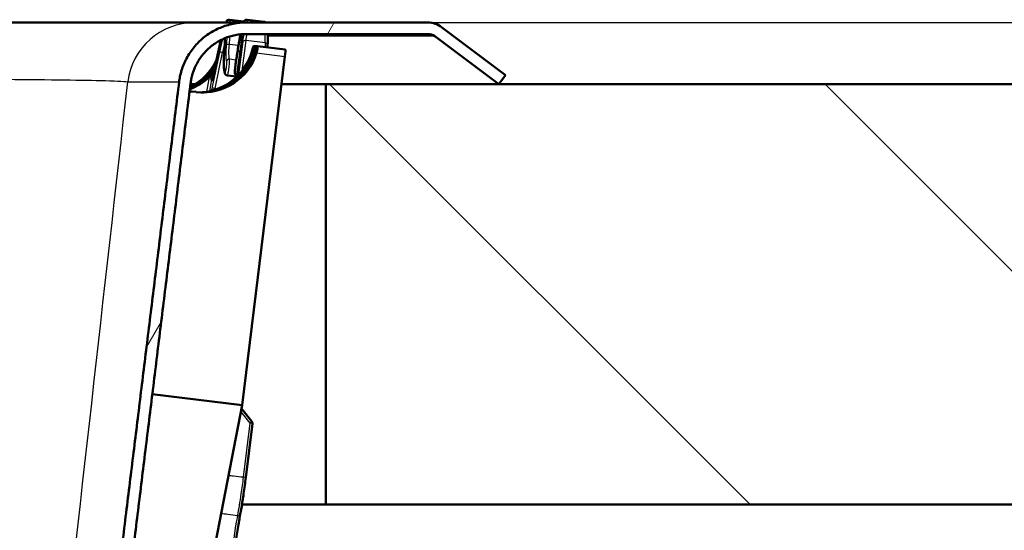
# Paper-space layout 'DF_1' of a CAD drawing. Units: millimetres. Extents: x 0 to 2100, y 0 to 4094.
# Drawn here: x 1300 to 1390, y 1684 to 1731 of the extents above; entities that cross this region are included whole.
import ezdxf

# ---------------------------------------------------------------- set-up
doc = ezdxf.new("R2010")
doc.units = ezdxf.units.MM
doc.header["$LTSCALE"] = 10
for name, color, linetype, lineweight in [('Dimensions(ISO)', 7, 'Continuous', 25), ('Hatch', 7, 'Continuous', 9), ('Visible Edges(ISO)', 7, 'Continuous', 50), ('Visible Tangent Edges(ISO)', 7, 'Continuous', 25)]:
    doc.layers.add(name, color=color, linetype=linetype, lineweight=lineweight)
doc.styles.add('Text__5.0mm', font='arial.ttf', dxfattribs={"width": 0.9})
doc.dimstyles.new('KS-Marketing', dxfattribs={"dimscale": 10, "dimtxt": 5, "dimasz": 3.5, "dimexe": 3.175, "dimexo": 0, "dimgap": 0.8, "dimtad": 1, "dimlfac": 0.03937, "dimrnd": 1e-08, "dimzin": 2, "dimlunit": 5, "dimtxsty": 'Text__5.0mm', "dimcen": 0.09, "dimdle": 10, "dimclrd": 7, "dimclre": 7, "dimclrt": 7, "dimadec": 0, "dimazin": 2, "dimtfac": 0.7, "dimtdec": 4, "dimtmove": 0, "dimatfit": 3, "dimfxl": 1, "dimfrac": 1, "dimtolj": 1, "dimlwd": 25, "dimlwe": 25, "dimarcsym": 0})

# ---------------------------------------------------------------- blocks, each defined once
blk = doc.blocks.new('*D9')
at = {"layer": 'Defpoints', "color": 0, "linetype": 'Continuous', "transparency": 16777216}
for p in [(1337.502, 1730.343), (1187.742, 1590.643), (1540.842, 1590.643)]:
    blk.add_point(p, dxfattribs=at)
at = {"layer": 'Dimensions(ISO)', "color": 7, "linetype": 'Continuous', "lineweight": 25, "transparency": 16777216}
for p, q in [((1337.502, 1730.343), (1572.592, 1730.343)), ((1540.842, 1695.343), (1540.842, 1625.643)), ((1187.742, 1590.643), (1572.592, 1590.643)), ((1540.842, 1590.643), (1540.842, 1398.984))]:
    blk.add_line(p, q, dxfattribs=at)
at = {"layer": 'Dimensions(ISO)', "color": 7, "linetype": 'Continuous', "transparency": 16777216}
for points in [[(1535.008, 1695.343), (1546.675, 1695.343), (1540.842, 1730.343)], [(1535.008, 1625.643), (1546.675, 1625.643), (1540.842, 1590.643)]]:
    blk.add_solid(points, dxfattribs=at)
at = {"layer": 'Dimensions(ISO)', "color": 7, "linetype": 'Continuous', "lineweight": 25, "transparency": 16777216, "insert": (1497.272, 1406.984), "char_height": 50, "attachment_point": 4, "rotation": 90, "style": 'Text__5.0mm'}
blk.add_mtext('\\A1;5{\\H0.7x;\\S1#2;} in', dxfattribs=at)

psp = doc.layouts.new('DF_1')

# ---------------------------------------------------------------- hatches: boundary and pattern name
at = {"layer": 'Hatch'}
h = psp.add_hatch(dxfattribs=at)
h.set_pattern_fill('ANSI31', color=256, scale=254, angle=15, style=0)
h.set_pattern_definition([(60, (0, 0), (-27.4963, 15.875), [])])
edge = h.paths.add_edge_path()
edge.add_line((1175.544, 1586.603), (1181.541, 1586.603))
edge.add_line((1181.541, 1586.603), (1183.76, 1586.994))
edge.add_ellipse((1183.319, 1589.497), major_axis=(2.503, 0.441), ratio=1, start_angle=270, end_angle=305)
edge.add_line((1185.116, 1587.7), (1186.434, 1589.018))
edge.add_ellipse((1187.849, 1587.604), major_axis=(1.414, 1.414), ratio=1, start_angle=47, end_angle=90, ccw=False)
edge.add_line((1187.779, 1589.603), (1255.528, 1591.968))
edge.add_spline(control_points=[(1255.528, 1591.968), (1261.033, 1592.161), (1266.474, 1593.227), (1276.814, 1597.029), (1281.649, 1599.74), (1291.258, 1607.352), (1295.681, 1612.536), (1302.288, 1624.303), (1304.411, 1630.771), (1305.234, 1637.465)], knot_values=[-7.353393, -7.353393, -7.353393, -7.353393, -5.700744, -5.700744, -4.048396, -4.048396, -2.023291, -2.023291, 0, 0, 0, 0], degree=3, periodic=0)
edge.add_line((1305.234, 1637.465), (1315.974, 1724.841))
edge.add_spline(control_points=[(1315.974, 1724.841), (1315.989, 1724.965), (1316.009, 1725.089), (1316.1, 1725.548), (1316.203, 1725.876), (1316.443, 1726.455), (1316.603, 1726.759), (1316.983, 1727.328), (1317.203, 1727.592), (1317.647, 1728.035), (1317.911, 1728.255), (1318.48, 1728.635), (1318.785, 1728.795), (1319.365, 1729.035), (1319.693, 1729.137), (1320.365, 1729.271), (1320.708, 1729.302), (1321.022, 1729.302)], knot_values=[1.564848, 1.564848, 1.564848, 1.564848, 1.599497, 1.599497, 1.693505, 1.693505, 1.787566, 1.787566, 1.881627, 1.881627, 1.975752, 1.975752, 2.069878, 2.069878, 2.164056, 2.164056, 2.258234, 2.258234, 2.258234, 2.258234], degree=3, periodic=0)
edge.add_line((1321.022, 1729.302), (1337.502, 1729.302))
edge.add_ellipse((1337.502, 1728.302), major_axis=(0, 1), ratio=1, start_angle=323.1301, end_angle=360, ccw=False)
edge.add_line((1338.102, 1729.102), (1343.908, 1724.748))
edge.add_line((1343.908, 1724.748), (1344.533, 1725.581))
edge.add_line((1344.533, 1725.581), (1338.727, 1729.935))
edge.add_ellipse((1337.502, 1728.302), major_axis=(-1.633, 1.225), ratio=1, start_angle=270, end_angle=306.8699)
edge.add_line((1337.502, 1730.343), (1321.022, 1730.343))
edge.add_spline(control_points=[(1321.022, 1730.343), (1320.643, 1730.343), (1320.23, 1730.306), (1319.421, 1730.145), (1319.025, 1730.022), (1318.326, 1729.732), (1317.959, 1729.54), (1317.273, 1729.082), (1316.955, 1728.817), (1316.42, 1728.282), (1316.155, 1727.964), (1315.697, 1727.279), (1315.504, 1726.913), (1315.215, 1726.215), (1315.091, 1725.819), (1314.981, 1725.267), (1314.957, 1725.117), (1314.939, 1724.968)], knot_values=[0.907056, 0.907056, 0.907056, 0.907056, 1.02054, 1.02054, 1.134025, 1.134025, 1.247447, 1.247447, 1.360868, 1.360868, 1.474212, 1.474212, 1.587555, 1.587555, 1.700835, 1.700835, 1.742586, 1.742586, 1.742586, 1.742586], degree=3, periodic=0)
edge.add_line((1314.939, 1724.968), (1304.199, 1637.592))
edge.add_spline(control_points=[(1304.199, 1637.592), (1303.542, 1632.251), (1302.04, 1627.049), (1297.459, 1617.309), (1294.408, 1612.834), (1286.163, 1604.103), (1280.715, 1600.222), (1268.635, 1594.764), (1262.117, 1593.241), (1255.491, 1593.009)], knot_values=[-7.205989, -7.205989, -7.205989, -7.205989, -5.591599, -5.591599, -3.976818, -3.976818, -1.989057, -1.989057, 0, 0, 0, 0], degree=3, periodic=0)
edge.add_line((1255.491, 1593.009), (1187.742, 1590.643))
edge.add_ellipse((1187.849, 1587.604), major_axis=(-3.04, -0.106), ratio=1, start_angle=270, end_angle=313)
edge.add_line((1185.698, 1589.754), (1184.379, 1588.436))
edge.add_ellipse((1183.319, 1589.497), major_axis=(-1.061, -1.061), ratio=1, start_angle=55, end_angle=90, ccw=False)
edge.add_line((1183.579, 1588.019), (1175.544, 1586.603))
h = psp.add_hatch(dxfattribs=at)
h.set_pattern_fill('ANSI31', color=256, scale=254, angle=90, style=0)
h.set_pattern_definition([(135, (0, 0), (-22.45064, -22.45064), [])])
h.paths.add_polyline_path([(1328.239, 1724.748), (1328.239, 1686.648), (1415.658, 1686.648), (1415.658, 1724.748)])

# ---------------------------------------------------------------- linework, layer by layer
at = {"layer": 'Visible Edges(ISO)'}
for p, q in [((1320.8, 1730.438), (1319.509, 1730.597)), ((1322.638, 1730.406), (1321.094, 1730.597)), ((1316.338, 1730.343), (1241.217, 1730.343)), ((1321.022, 1730.343), (1316.338, 1730.343)), ((1337.502, 1730.343), (1321.022, 1730.343)), ((1344.533, 1725.581), (1338.727, 1729.935)), ((1321.022, 1729.302), (1337.502, 1729.302)), ((1338.102, 1729.102), (1343.908, 1724.748)), ((1318.691, 1728.629), (1317.964, 1725.3)), ((1320.504, 1727.767), (1320.166, 1725.435)), ((1321.681, 1728.215), (1321.781, 1728.215)), ((1321.781, 1728.215), (1321.946, 1728.215)), ((1321.946, 1728.215), (1322.047, 1728.215)), ((1324.562, 1727.906), (1322.047, 1728.215)), ((1322.952, 1728.104), (1322.959, 1728.355)), ((1324.53, 1727.276), (1320.655, 1695.636)), ((1320.166, 1725.439), (1319.3, 1725.545)), ((1343.908, 1724.748), (1344.533, 1725.581)), ((1315.962, 1724.748), (1316.368, 1724.748)), ((1324.22, 1724.748), (1328.239, 1724.748)), ((1328.239, 1724.748), (1328.239, 1686.648)), ((1415.658, 1724.748), (1328.239, 1724.748)), ((1316.069, 1724.093), (1315.882, 1724.093)), ((1316.483, 1724.044), (1316.1, 1724.091)), ((1320.655, 1695.636), (1312.507, 1696.639)), ((1320.655, 1695.636), (1317.661, 1680.286)), ((1320.601, 1695.359), (1321.528, 1694.17)), ((1321.579, 1693.983), (1320.978, 1689.073)), ((1328.239, 1686.648), (1320.633, 1686.648)), ((1328.239, 1686.648), (1415.658, 1686.648))]:
    psp.add_line(p, q, dxfattribs=at)
for centre, radius, start, end in [((1337.502, 1728.302), 2.041, 53.1301, 90), ((1337.502, 1728.302), 1, 53.1301, 90), ((1321.327, 1694.014), 0.254, 353.01803, 37.92762)]:
    psp.add_arc(centre, radius, start, end, dxfattribs=at)
for centre, major_axis, ratio, start_param, end_param in [((1324.484, 1727.276), (0.078, 0.63), 0.071544, 4.721196, 6.283185), ((1313.732, 1729.086), (0, 5.08), 0.997399, 3.591005, 4.274062), ((1317.101, 1729.086), (0, -5.08), 0.997399, 6.161012, 7.555903), ((1316.771, 1729.086), (0, -5.08), 0.997399, 0.383187, 1.127081), ((1316.973, 1729.086), (0, -5.08), 0.997399, 0.383187, 1.127081), ((1316.643, 1729.086), (0, -5.08), 0.997399, 0.815037, 1.272718), ((1313.86, 1729.086), (0, 5.08), 0.997399, 3.561425, 4.181094), ((1314.062, 1729.086), (0, -5.08), 0.997399, 0.383187, 0.931907), ((1314.19, 1729.086), (0, -5.08), 0.997399, 0.346031, 0.752746), ((1316.643, 1729.086), (0, -5.08), 0.997399, 0.195387, 0.752746), ((1314.19, 1729.086), (0, 5.08), 0.997399, 3.95663, 4.016863), ((1316.069, 1723.839), (0, 0.254), 0.997399, 6.161012, 7.186598)]:
    psp.add_ellipse(centre, major_axis=major_axis, ratio=ratio, start_param=start_param, end_param=end_param, dxfattribs=at)
for points, knots in [([(1319.509, 1730.597), (1319.47, 1730.601), (1319.431, 1730.597), (1319.362, 1730.577), (1319.335, 1730.561), (1319.282, 1730.524), (1319.262, 1730.502), (1319.207, 1730.435), (1319.185, 1730.392), (1319.163, 1730.343)], [-0.0088072, -0.0088072, -0.0088072, -0.0088072, 0.0223843, 0.0223843, 0.0584023, 0.0584023, 0.1129805, 0.1129805, 0.2471077, 0.2471077, 0.2471077, 0.2471077]), ([(1320.753, 1730.343), (1320.765, 1730.372), (1320.778, 1730.398), (1320.815, 1730.464), (1320.834, 1730.506), (1320.911, 1730.555)], [0.68969879, 0.68969879, 0.68969879, 0.68969879, 0.7177011, 0.7177011, 0.75703662, 0.75703662, 0.75703662, 0.75703662]), ([(1321.094, 1730.597), (1321.079, 1730.598), (1321.064, 1730.599), (1321.036, 1730.598), (1321.022, 1730.596), (1320.996, 1730.591), (1320.984, 1730.588), (1320.962, 1730.58), (1320.951, 1730.576), (1320.932, 1730.567), (1320.924, 1730.563), (1320.916, 1730.558)], [-0.00880719, -0.00880719, -0.00880719, -0.00880719, 0.00279828, 0.00279828, 0.01440376, 0.01440376, 0.02600923, 0.02600923, 0.0376147, 0.0376147, 0.04922017, 0.04922017, 0.04922017, 0.04922017]), ([(1321.022, 1730.343), (1320.643, 1730.343), (1320.23, 1730.306), (1319.421, 1730.145), (1319.025, 1730.022), (1318.326, 1729.732), (1317.959, 1729.54), (1317.273, 1729.082), (1316.955, 1728.817), (1316.42, 1728.282), (1316.155, 1727.964), (1315.697, 1727.279), (1315.504, 1726.913), (1315.215, 1726.215), (1315.091, 1725.819), (1314.981, 1725.267), (1314.957, 1725.117), (1314.939, 1724.968)], [0.9070556, 0.9070556, 0.9070556, 0.9070556, 1.0205405, 1.0205405, 1.1340254, 1.1340254, 1.2474466, 1.2474466, 1.3608678, 1.3608678, 1.4742115, 1.4742115, 1.5875553, 1.5875553, 1.7008347, 1.7008347, 1.7425865, 1.7425865, 1.7425865, 1.7425865]), ([(1322.782, 1730.343), (1322.754, 1730.367), (1322.714, 1730.391), (1322.655, 1730.404), (1322.647, 1730.405), (1322.638, 1730.406)], [-0.05706137, -0.05706137, -0.05706137, -0.05706137, -0.01581192, -0.01581192, -0.00880719, -0.00880719, -0.00880719, -0.00880719]), ([(1315.974, 1724.841), (1315.989, 1724.965), (1316.009, 1725.089), (1316.1, 1725.548), (1316.203, 1725.876), (1316.443, 1726.455), (1316.603, 1726.759), (1316.983, 1727.328), (1317.203, 1727.592), (1317.647, 1728.035), (1317.911, 1728.255), (1318.48, 1728.635), (1318.785, 1728.795), (1319.365, 1729.035), (1319.693, 1729.137), (1320.365, 1729.271), (1320.708, 1729.302), (1321.022, 1729.302)], [1.5648479, 1.5648479, 1.5648479, 1.5648479, 1.5994967, 1.5994967, 1.6935046, 1.6935046, 1.7875657, 1.7875657, 1.8816269, 1.8816269, 1.9757523, 1.9757523, 2.0698778, 2.0698778, 2.1640561, 2.1640561, 2.2582344, 2.2582344, 2.2582344, 2.2582344]), ([(1319.034, 1727.846), (1319.048, 1728.01), (1319.06, 1728.163), (1319.077, 1728.443), (1319.083, 1728.571), (1319.088, 1728.774), (1319.089, 1728.854), (1319.087, 1728.92)], [0.3358811, 0.3358811, 0.3358811, 0.3358811, 0.3906735, 0.3906735, 0.4454759, 0.4454759, 0.490926, 0.490926, 0.490926, 0.490926]), ([(1320.318, 1728.283), (1320.355, 1728.523), (1320.392, 1728.75), (1320.449, 1729.069), (1320.468, 1729.174), (1320.487, 1729.274)], [0.3636814, 0.3636814, 0.3636814, 0.3636814, 0.4423524, 0.4423524, 0.4829925, 0.4829925, 0.4829925, 0.4829925]), ([(1320.629, 1729.123), (1320.629, 1729.123), (1320.63, 1729.122), (1320.631, 1729.109), (1320.634, 1729.081), (1320.634, 1728.984), (1320.631, 1728.9), (1320.616, 1728.693), (1320.605, 1728.571), (1320.575, 1728.296), (1320.556, 1728.143), (1320.524, 1727.911), (1320.514, 1727.839), (1320.504, 1727.767)], [0.1941931, 0.1941931, 0.1941931, 0.1941931, 0.2295124, 0.2295124, 0.378248, 0.378248, 0.609218, 0.609218, 0.8401879, 0.8401879, 1.0711578, 1.0711578, 1.1693706, 1.1693706, 1.1693706, 1.1693706]), ([(1322.959, 1728.355), (1322.965, 1728.572), (1322.968, 1728.776), (1322.97, 1729.083), (1322.969, 1729.196), (1322.967, 1729.302)], [-1.042272, -1.042272, -1.042272, -1.042272, -0.835579, -0.835579, -0.7026992, -0.7026992, -0.7026992, -0.7026992]), ([(1319.034, 1727.846), (1319.018, 1727.659), (1319.006, 1727.478), (1318.989, 1727.133), (1318.985, 1726.97), (1318.984, 1726.664), (1318.986, 1726.523), (1318.998, 1726.264), (1319.007, 1726.146), (1319.032, 1725.936), (1319.048, 1725.844), (1319.068, 1725.763)], [0.3696478, 0.3696478, 0.3696478, 0.3696478, 0.4311315, 0.4311315, 0.4926153, 0.4926153, 0.554099, 0.554099, 0.6155828, 0.6155828, 0.6770665, 0.6770665, 0.6770665, 0.6770665]), ([(1320.318, 1728.283), (1320.297, 1728.147), (1320.277, 1728.017), (1320.239, 1727.769), (1320.221, 1727.652), (1320.188, 1727.434), (1320.172, 1727.333), (1320.144, 1727.151), (1320.132, 1727.07), (1320.109, 1726.929), (1320.099, 1726.87), (1320.091, 1726.824)], [0.3113831, 0.3113831, 0.3113831, 0.3113831, 0.3564641, 0.3564641, 0.4015451, 0.4015451, 0.4466261, 0.4466261, 0.4917072, 0.4917072, 0.5367882, 0.5367882, 0.5367882, 0.5367882]), ([(1321.781, 1728.215), (1321.781, 1728.215), (1321.781, 1728.215), (1321.781, 1728.214), (1321.781, 1728.214), (1321.78, 1728.211), (1321.78, 1728.209), (1321.776, 1728.195), (1321.772, 1728.176), (1321.758, 1728.111), (1321.746, 1728.056), (1321.72, 1727.945), (1321.706, 1727.889), (1321.652, 1727.689), (1321.601, 1727.526), (1321.482, 1727.205), (1321.415, 1727.047), (1321.347, 1726.905)], [0.2061673, 0.2061673, 0.2061673, 0.2061673, 0.2065826, 0.2065826, 0.2069979, 0.2069979, 0.2078285, 0.2078285, 0.2129578, 0.2129578, 0.228999, 0.228999, 0.2450402, 0.2450402, 0.2922416, 0.2922416, 0.339443, 0.339443, 0.339443, 0.339443]), ([(1321.486, 1727.594), (1321.51, 1727.671), (1321.534, 1727.754), (1321.578, 1727.907), (1321.597, 1727.977), (1321.629, 1728.088), (1321.643, 1728.136), (1321.666, 1728.2), (1321.675, 1728.215), (1321.681, 1728.215)], [0.0970325, 0.0970325, 0.0970325, 0.0970325, 0.12116456, 0.12116456, 0.14529662, 0.14529662, 0.16920336, 0.16920336, 0.19311011, 0.19311011, 0.19311011, 0.19311011]), ([(1321.549, 1726.905), (1321.616, 1727.047), (1321.682, 1727.205), (1321.793, 1727.526), (1321.84, 1727.689), (1321.887, 1727.889), (1321.899, 1727.945), (1321.922, 1728.056), (1321.932, 1728.111), (1321.942, 1728.176), (1321.945, 1728.195), (1321.946, 1728.209), (1321.946, 1728.211), (1321.946, 1728.214), (1321.946, 1728.214), (1321.946, 1728.215), (1321.946, 1728.215), (1321.946, 1728.215)], [0.2803239, 0.2803239, 0.2803239, 0.2803239, 0.3275253, 0.3275253, 0.3747267, 0.3747267, 0.3907679, 0.3907679, 0.406809, 0.406809, 0.4119383, 0.4119383, 0.4127689, 0.4127689, 0.4131842, 0.4131842, 0.4135995, 0.4135995, 0.4135995, 0.4135995]), ([(1322.047, 1728.215), (1322.053, 1728.215), (1322.056, 1728.2), (1322.056, 1728.136), (1322.052, 1728.088), (1322.036, 1727.977), (1322.024, 1727.907), (1321.99, 1727.754), (1321.968, 1727.671), (1321.944, 1727.594)], [0.19311011, 0.19311011, 0.19311011, 0.19311011, 0.21701685, 0.21701685, 0.24092359, 0.24092359, 0.26505566, 0.26505566, 0.28918772, 0.28918772, 0.28918772, 0.28918772]), ([(1320.091, 1726.824), (1320.087, 1726.804), (1320.083, 1726.781), (1320.074, 1726.717), (1320.068, 1726.674), (1320.055, 1726.579), (1320.048, 1726.528), (1320.035, 1726.421), (1320.028, 1726.367), (1320.015, 1726.256), (1320.009, 1726.202), (1319.998, 1726.099), (1319.993, 1726.049), (1319.984, 1725.962), (1319.981, 1725.923), (1319.976, 1725.858), (1319.974, 1725.837), (1319.974, 1725.803), (1319.974, 1725.799), (1319.974, 1725.79), (1319.974, 1725.785), (1319.975, 1725.771), (1319.976, 1725.763), (1319.982, 1725.734), (1319.984, 1725.719), (1320.005, 1725.675), (1320.013, 1725.661), (1320.033, 1725.634), (1320.043, 1725.622), (1320.077, 1725.591), (1320.106, 1725.572), (1320.155, 1725.554), (1320.168, 1725.55), (1320.182, 1725.548)], [0, 0, 0, 0, 0.0141824, 0.0141824, 0.0317653, 0.0317653, 0.0482823, 0.0482823, 0.0645989, 0.0645989, 0.0808982, 0.0808982, 0.097315, 0.097315, 0.1140941, 0.1140941, 0.1324983, 0.1324983, 0.1347908, 0.1347908, 0.1366356, 0.1366356, 0.1386693, 0.1386693, 0.1401961, 0.1401961, 0.140732, 0.140732, 0.1410809, 0.1410809, 0.1415872, 0.1415872, 0.1417603, 0.1417603, 0.1417603, 0.1417603]), ([(1317.805, 1725.526), (1317.795, 1725.516), (1317.785, 1725.506), (1317.764, 1725.484), (1317.753, 1725.473), (1317.741, 1725.462)], [0, 0, 0, 0, 0.004275147, 0.004275147, 0.009075287, 0.009075287, 0.009075287, 0.009075287]), ([(1317.901, 1725.06), (1317.901, 1725.06), (1317.902, 1725.063), (1317.906, 1725.072), (1317.909, 1725.084), (1317.919, 1725.116), (1317.926, 1725.14), (1317.94, 1725.195), (1317.947, 1725.226), (1317.958, 1725.273), (1317.961, 1725.287), (1317.964, 1725.3)], [0.2892161, 0.2892161, 0.2892161, 0.2892161, 0.3779697, 0.3779697, 0.5417882, 0.5417882, 0.752004, 0.752004, 0.9622199, 0.9622199, 1.042272, 1.042272, 1.042272, 1.042272]), ([(1319.068, 1725.763), (1319.07, 1725.754), (1319.073, 1725.744), (1319.081, 1725.723), (1319.085, 1725.711), (1319.099, 1725.683), (1319.107, 1725.667), (1319.135, 1725.63), (1319.155, 1725.609), (1319.208, 1725.573), (1319.238, 1725.558), (1319.282, 1725.548), (1319.291, 1725.546), (1319.3, 1725.545)], [0, 0, 0, 0, 0.00321213, 0.00321213, 0.00642427, 0.00642427, 0.0096364, 0.0096364, 0.01284854, 0.01284854, 0.01539951, 0.01539951, 0.01606067, 0.01606067, 0.01606067, 0.01606067]), ([(1320.193, 1725.462), (1320.204, 1725.473), (1320.215, 1725.484), (1320.237, 1725.505), (1320.247, 1725.516), (1320.257, 1725.526)], [0, 0, 0, 0, 0.004794636, 0.004794636, 0.00907452, 0.00907452, 0.00907452, 0.00907452]), ([(1318.666, 1724.374), (1318.275, 1724.216), (1317.853, 1724.102), (1317.269, 1724.026), (1317.108, 1724.013), (1316.949, 1724.009)], [0.5234975, 0.5234975, 0.5234975, 0.5234975, 0.6502514, 0.6502514, 0.6984933, 0.6984933, 0.6984933, 0.6984933]), ([(1317.023, 1724.007), (1317.214, 1724.01), (1317.407, 1724.023), (1318.041, 1724.102), (1318.476, 1724.216), (1318.867, 1724.374)], [0.0712608, 0.0712608, 0.0712608, 0.0712608, 0.1267539, 0.1267539, 0.2535078, 0.2535078, 0.2535078, 0.2535078]), ([(1320.479, 1685.773), (1320.512, 1685.949), (1320.547, 1686.138), (1320.616, 1686.539), (1320.651, 1686.75), (1320.72, 1687.186), (1320.753, 1687.41), (1320.82, 1687.872), (1320.854, 1688.11), (1320.918, 1688.59), (1320.949, 1688.832), (1320.978, 1689.073)], [0, 0, 0, 0, 0.0724631, 0.0724631, 0.1449262, 0.1449262, 0.2173892, 0.2173892, 0.2898523, 0.2898523, 0.3623154, 0.3623154, 0.3623154, 0.3623154]), ([(1319.932, 1682.159), (1319.965, 1682.425), (1319.999, 1682.69), (1320.069, 1683.216), (1320.105, 1683.475), (1320.179, 1683.983), (1320.216, 1684.23), (1320.291, 1684.707), (1320.329, 1684.937), (1320.405, 1685.373), (1320.442, 1685.58), (1320.479, 1685.773)], [0.7852459, 0.7852459, 0.7852459, 0.7852459, 0.9363216, 0.9363216, 1.0873974, 1.0873974, 1.2384732, 1.2384732, 1.3895489, 1.3895489, 1.5406247, 1.5406247, 1.5406247, 1.5406247])]:
    psp.add_open_spline(points, degree=3, knots=knots, dxfattribs=at)
for points in [[(1320.916, 1730.558), (1320.914, 1730.557), (1320.913, 1730.556), (1320.911, 1730.555)], [(1318.718, 1728.751), (1318.709, 1728.711), (1318.7, 1728.67), (1318.691, 1728.629)], [(1317.741, 1725.462), (1317.712, 1725.433), (1317.682, 1725.405), (1317.654, 1725.378)], [(1317.877, 1725.602), (1317.854, 1725.577), (1317.829, 1725.551), (1317.805, 1725.526)], [(1320.107, 1725.378), (1320.135, 1725.405), (1320.164, 1725.433), (1320.193, 1725.462)], [(1320.257, 1725.526), (1320.282, 1725.551), (1320.307, 1725.577), (1320.331, 1725.602)], [(1315.914, 1724.358), (1315.928, 1724.363), (1315.942, 1724.369), (1315.956, 1724.374)], [(1316.872, 1724.012), (1317.125, 1724.023), (1317.379, 1724.053), (1317.627, 1724.103)]]:
    psp.add_open_spline(points, degree=3, dxfattribs=at)
for points, weights in [([(1314.939, 1724.968), (1309.552, 1681.146), (1304.199, 1637.592)], [1.0000000001, 1.00000469531, 1.00000000273]), ([(1305.234, 1637.465), (1310.587, 1681.019), (1315.974, 1724.841)], [1.00000000908, 1.00000473168, 1.00000000009])]:
    psp.add_rational_spline(points, weights, degree=2, dxfattribs=at)
at = {"layer": 'Visible Tangent Edges(ISO)'}
for p, q in [((1319.231, 1730.343), (1319.239, 1730.384)), ((1320.797, 1730.384), (1320.79, 1730.343)), ((1320.609, 1729.285), (1320.605, 1729.262)), ((1320.642, 1725.966), (1321.006, 1728.702)), ((1322.736, 1728.489), (1321.006, 1728.702)), ((1338.102, 1729.102), (1322.969, 1729.102)), ((1318.612, 1727.774), (1317.935, 1724.498)), ((1317.962, 1725.29), (1318.69, 1728.619)), ((1320.312, 1728.248), (1319.488, 1728.349)), ((1320.167, 1725.436), (1320.505, 1727.774)), ((1320.725, 1728.619), (1320.322, 1725.593)), ((1321.649, 1727.131), (1321.781, 1728.215)), ((1321.946, 1728.215), (1321.941, 1728.169)), ((1322.736, 1728.489), (1322.726, 1728.132)), ((1318.189, 1724.355), (1318.867, 1727.632)), ((1319.016, 1727.613), (1318.867, 1727.632)), ((1320.111, 1726.943), (1319.502, 1727.018)), ((1321.347, 1726.905), (1321.289, 1726.425)), ((1321.944, 1727.594), (1324.53, 1727.276)), ((1317.654, 1725.378), (1317.423, 1724.066)), ((1318.026, 1725.584), (1317.877, 1725.602)), ((1310.285, 1724.968), (1314.939, 1724.968)), ((1317.708, 1724.119), (1317.861, 1724.993)), ((1318.417, 1724.327), (1318.189, 1724.355)), ((1318.819, 1724.355), (1318.666, 1724.374)), ((1320.54, 1695.047), (1321.346, 1694.014)), ((1321.346, 1694.014), (1320.744, 1689.104))]:
    psp.add_line(p, q, dxfattribs=at)
for centre, major_axis, ratio, start_param, end_param in [((1318.848, 1726.775), (0.662, 3.821), 0.070944, 6.246307, 6.286668), ((1320.433, 1726.775), (0.662, 3.821), 0.070944, 5.929277, 6.286668), ((1316.338, 1724.222), (0, 6.121), 0.996233, 0, 1.448623), ((1318.599, 1726.82), (0.631, 3.569), 0.070889, 6.24643, 6.455327), ((1320.183, 1726.82), (0.631, 3.569), 0.070889, 6.136106, 6.345004), ((1322.353, 1726.539), (0.284, 3.867), 0.071802, 6.107321, 6.27966), ((1318.609, 1726.82), (0.432, 2.442), 0.070889, 0.624199, 1.181902), ((1318.599, 1726.82), (0.631, 3.569), 0.070889, 1.011373, 1.054803), ((1320.173, 1726.82), (0.432, 2.442), 0.070889, 5.126346, 6.281345), ((1320.183, 1726.82), (0.631, 3.569), 0.070889, 5.253445, 5.492285), ((1320.975, 1728.575), (-0.252, 0.034), 0.513246, 4.655977, 6.200379), ((1320.433, 1726.775), (0.662, 3.821), 0.070944, 5.253203, 5.447051), ((1322.353, 1726.539), (0.284, 3.867), 0.071802, 5.246195, 5.51339), ((1318.862, 1727.73), (-0.249, 0.051), 0.377738, 0.076742, 1.667989), ((1318.939, 1728.575), (-0.248, 0.054), 0.491621, 0, 0.081608), ((1318.858, 1726.776), (0.401, 2.189), 0.07079, 0.659146, 1.182322), ((1320.755, 1727.73), (-0.251, 0.036), 0.400786, 6.205626, 6.283185), ((1322.705, 1728.362), (0.254, -0.007), 0.506777, 0, 1.460895), ((1319.467, 1726.779), (-0.247, -0.06), 0.943129, 4.348565, 5.902438), ((1320.341, 1726.779), (-0.25, 0.045), 0.944588, 0, 0.058994), ((1317.978, 1725.606), (-0.111, -0.626), 0.070889, 6.094359, 7.337989), ((1318.111, 1724.948), (-0.25, -0.046), 0.9797, 5.408427, 5.921231), ((1318.212, 1725.246), (-0.248, 0.054), 0.491621, 0, 0.081608), ((1319.315, 1725.825), (-0.246, -0.061), 0.942843, 5.906433, 6.283185), ((1320.235, 1725.825), (-0.25, 0.043), 0.944645, 0.062446, 1.546521), ((1317.932, 1723.813), (-0.31, -1.753), 0.070889, 4.323495, 4.527791), ((1318.184, 1724.454), (-0.249, 0.051), 0.377738, 0.076742, 1.667989), ((1318.182, 1723.769), (-0.279, -1.501), 0.070743, 4.324106, 4.406039), ((1321.327, 1694.014), (0.2, 0.156), 0.044378, 4.769277, 6.283185), ((1321.327, 1694.014), (0.252, -0.031), 0.008785, 0, 1.499188), ((1320.726, 1689.104), (0.252, -0.031), 0.008785, 0, 1.499188), ((1320.065, 1682.191), (-0.616, -5.043), 0.070681, 3.966076, 4.721455), ((1320.229, 1685.82), (0.249, -0.048), 0.677281, 4.81053, 6.283185)]:
    psp.add_ellipse(centre, major_axis=major_axis, ratio=ratio, start_param=start_param, end_param=end_param, dxfattribs=at)
for points, knots in [([(1319.52, 1730.592), (1319.488, 1730.596), (1319.455, 1730.594), (1319.393, 1730.577), (1319.364, 1730.563), (1319.312, 1730.525), (1319.29, 1730.501), (1319.256, 1730.446), (1319.244, 1730.416), (1319.239, 1730.384)], [0, 0, 0, 0, 0.25, 0.25, 0.5, 0.5, 0.75, 0.75, 1, 1, 1, 1]), ([(1319.576, 1730.343), (1319.574, 1730.368), (1319.572, 1730.391), (1319.559, 1730.515), (1319.542, 1730.575), (1319.52, 1730.592)], [-0.8972312, -0.8972312, -0.8972312, -0.8972312, -0.8778207, -0.8778207, -0.7835554, -0.7835554, -0.7835554, -0.7835554]), ([(1320.911, 1730.555), (1320.906, 1730.552), (1320.901, 1730.548), (1320.87, 1730.525), (1320.848, 1730.501), (1320.814, 1730.446), (1320.803, 1730.416), (1320.797, 1730.384)], [0.4506758, 0.4506758, 0.4506758, 0.4506758, 0.5, 0.5, 0.75, 0.75, 1, 1, 1, 1]), ([(1319.038, 1727.861), (1319.045, 1727.939), (1319.051, 1728.015), (1319.071, 1728.286), (1319.082, 1728.466), (1319.092, 1728.731), (1319.093, 1728.827), (1319.093, 1728.909), (1319.093, 1728.913), (1319.093, 1728.918), (1319.093, 1728.922)], [0.3358427, 0.3358427, 0.3358427, 0.3358427, 0.3616453, 0.3616453, 0.4311605, 0.4311605, 0.4790744, 0.4790744, 0.4790744, 0.4817278, 0.4817278, 0.4817278, 0.4817278]), ([(1319.264, 1728.99), (1319.251, 1728.784), (1319.234, 1728.561), (1319.212, 1728.31), (1319.21, 1728.295), (1319.209, 1728.28)], [1.09394062, 1.09394062, 1.09394062, 1.09394062, 1.17201141, 1.17201141, 1.17688025, 1.17688025, 1.17688025, 1.17688025]), ([(1319.488, 1728.349), (1319.49, 1728.365), (1319.491, 1728.38), (1319.514, 1728.64), (1319.532, 1728.871), (1319.546, 1729.085)], [-1.1767814, -1.1767814, -1.1767814, -1.1767814, -1.17201141, -1.17201141, -1.09643764, -1.09643764, -1.09643764, -1.09643764]), ([(1320.605, 1729.262), (1320.603, 1729.262), (1320.6, 1729.262), (1320.578, 1729.251), (1320.555, 1729.202), (1320.511, 1729.06), (1320.492, 1728.991), (1320.473, 1728.909), (1320.453, 1728.827), (1320.433, 1728.731), (1320.38, 1728.466), (1320.348, 1728.286), (1320.303, 1728.015), (1320.291, 1727.939), (1320.279, 1727.861)], [1.8896925, 1.8896925, 1.8896925, 1.8896925, 1.9017167, 1.9017167, 1.9783669, 1.9783669, 2.0262733, 2.0262733, 2.0262733, 2.0741872, 2.0741872, 2.1437024, 2.1437024, 2.169505, 2.169505, 2.169505, 2.169505]), ([(1320.317, 1728.28), (1320.32, 1728.295), (1320.322, 1728.31), (1320.379, 1728.674), (1320.434, 1728.995), (1320.487, 1729.274)], [0.3636797, 0.3636797, 0.3636797, 0.3636797, 0.3685485, 0.3685485, 0.4840438, 0.4840438, 0.4840438, 0.4840438]), ([(1320.632, 1729.096), (1320.621, 1729.116), (1320.613, 1729.137), (1320.6, 1729.193), (1320.599, 1729.228), (1320.605, 1729.262)], [0.5853962, 0.5853962, 0.5853962, 0.5853962, 0.75, 0.75, 1, 1, 1, 1]), ([(1319.064, 1725.853), (1319.05, 1725.909), (1319.038, 1725.976), (1318.993, 1726.315), (1318.979, 1726.697), (1319.002, 1727.376), (1319.016, 1727.612), (1319.038, 1727.861)], [-0.6770665, -0.6770665, -0.6770665, -0.6770665, -0.6255139, -0.6255139, -0.4519418, -0.4519418, -0.3696347, -0.3696347, -0.3696347, -0.3696347]), ([(1319.209, 1728.28), (1319.186, 1728.019), (1319.173, 1727.777), (1319.165, 1727.354), (1319.17, 1727.174), (1319.191, 1726.942), (1319.203, 1726.867), (1319.217, 1726.81)], [-0.2254085, -0.2254085, -0.2254085, -0.2254085, -0.1388645, -0.1388645, -0.0534094, -0.0534094, 0, 0, 0, 0]), ([(1319.488, 1728.349), (1319.456, 1728.353), (1319.424, 1728.355), (1319.362, 1728.352), (1319.333, 1728.348), (1319.281, 1728.335), (1319.259, 1728.326), (1319.226, 1728.305), (1319.214, 1728.293), (1319.209, 1728.28)], [0, 0, 0, 0, 0.25, 0.25, 0.5, 0.5, 0.75, 0.75, 1, 1, 1, 1]), ([(1319.502, 1727.018), (1319.489, 1727.07), (1319.477, 1727.137), (1319.456, 1727.348), (1319.45, 1727.512), (1319.456, 1727.895), (1319.468, 1728.114), (1319.488, 1728.349)], [0, 0, 0, 0, 0.0534094, 0.0534094, 0.1388645, 0.1388645, 0.2253088, 0.2253088, 0.2253088, 0.2253088]), ([(1320.279, 1727.861), (1320.226, 1727.518), (1320.18, 1727.199), (1320.097, 1726.62), (1320.062, 1726.365), (1320.013, 1726.038), (1319.997, 1725.934), (1319.983, 1725.853)], [-0.3074319, -0.3074319, -0.3074319, -0.3074319, -0.1938434, -0.1938434, -0.0745551, -0.0745551, 0, 0, 0, 0]), ([(1320.089, 1726.81), (1320.099, 1726.865), (1320.11, 1726.936), (1320.159, 1727.242), (1320.206, 1727.556), (1320.28, 1728.04), (1320.298, 1728.158), (1320.317, 1728.28)], [-0.5367882, -0.5367882, -0.5367882, -0.5367882, -0.4852845, -0.4852845, -0.3518135, -0.3518135, -0.3113796, -0.3113796, -0.3113796, -0.3113796]), ([(1320.279, 1727.861), (1320.278, 1727.846), (1320.283, 1727.831), (1320.308, 1727.8), (1320.326, 1727.785), (1320.374, 1727.759), (1320.403, 1727.747), (1320.454, 1727.731), (1320.475, 1727.726), (1320.497, 1727.722)], [0, 0, 0, 0, 0.25, 0.25, 0.5, 0.5, 0.75, 0.75, 0.9103583, 0.9103583, 0.9103583, 0.9103583]), ([(1319.3, 1725.545), (1319.311, 1725.544), (1319.325, 1725.566), (1319.363, 1725.67), (1319.388, 1725.773), (1319.439, 1726.05), (1319.464, 1726.232), (1319.503, 1726.605), (1319.514, 1726.79), (1319.51, 1726.955), (1319.507, 1726.992), (1319.502, 1727.018)], [0.0160607, 0.0160607, 0.0160607, 0.0160607, 0.0376925, 0.0376925, 0.0678464, 0.0678464, 0.1030861, 0.1030861, 0.1431039, 0.1431039, 0.1588328, 0.1588328, 0.1588328, 0.1588328]), ([(1319.217, 1726.81), (1319.221, 1726.793), (1319.224, 1726.768), (1319.229, 1726.657), (1319.223, 1726.533), (1319.198, 1726.284), (1319.181, 1726.162), (1319.145, 1725.977), (1319.127, 1725.909), (1319.099, 1725.837), (1319.088, 1725.823), (1319.073, 1725.828), (1319.068, 1725.837), (1319.064, 1725.853)], [-0.1588328, -0.1588328, -0.1588328, -0.1588328, -0.1431039, -0.1431039, -0.1030861, -0.1030861, -0.0678464, -0.0678464, -0.0376925, -0.0376925, -0.0144971, -0.0144971, 0, 0, 0, 0]), ([(1319.983, 1725.853), (1319.973, 1725.796), (1319.973, 1725.833), (1319.99, 1726.022), (1320.001, 1726.124), (1320.023, 1726.321), (1320.034, 1726.412), (1320.053, 1726.561), (1320.06, 1726.62), (1320.073, 1726.71), (1320.078, 1726.743), (1320.084, 1726.785), (1320.087, 1726.799), (1320.089, 1726.81)], [-0.1587974, -0.1587974, -0.1587974, -0.1587974, -0.1060048, -0.1060048, -0.0723808, -0.0723808, -0.0458751, -0.0458751, -0.0254862, -0.0254862, -0.0098024, -0.0098024, 0, 0, 0, 0]), ([(1241.217, 1724.968), (1249.347, 1725.046), (1257.474, 1725.109), (1272.731, 1725.197), (1279.858, 1725.222), (1290.826, 1725.23), (1295.047, 1725.222), (1302.652, 1725.178), (1305.78, 1725.138), (1309.063, 1725.051), (1309.896, 1725.012), (1310.285, 1724.968)], [-11.19496, -11.19496, -11.19496, -11.19496, -8.545339, -8.545339, -5.900205, -5.900205, -3.860405, -3.860405, -1.484771, -1.484771, 0, 0, 0, 0]), ([(1317.741, 1725.462), (1317.752, 1725.424), (1317.762, 1725.386), (1317.788, 1725.291), (1317.804, 1725.234), (1317.829, 1725.143), (1317.838, 1725.107), (1317.852, 1725.052), (1317.856, 1725.032), (1317.86, 1725.006), (1317.861, 1724.998), (1317.861, 1724.993)], [-0.07991722, -0.07991722, -0.07991722, -0.07991722, -0.065075, -0.065075, -0.04124472, -0.04124472, -0.02291373, -0.02291373, -0.00881297, -0.00881297, 0, 0, 0, 0]), ([(1317.978, 1725.367), (1317.954, 1725.389), (1317.929, 1725.412), (1317.871, 1725.465), (1317.838, 1725.495), (1317.805, 1725.526)], [0.05109516, 0.05109516, 0.05109516, 0.05109516, 0.065075, 0.065075, 0.0823665, 0.0823665, 0.0823665, 0.0823665]), ([(1300.486, 1637.863), (1301.569, 1647.46), (1302.651, 1657.056), (1303.732, 1666.653), (1305.921, 1686.091), (1308.105, 1705.529), (1310.285, 1724.968)], [-16.456834, -16.456834, -16.456834, -16.456834, -13.538027, -13.538027, -13.538027, -7.62604, -7.62604, -7.62604, -7.62604]), ([(1320.744, 1689.104), (1320.456, 1689.139), (1320.167, 1689.174), (1319.878, 1689.209), (1319.723, 1689.228), (1319.568, 1689.247), (1319.413, 1689.266)], [0.5334002, 0.5334002, 0.5334002, 0.5334002, 0.6208688, 0.6208688, 0.6208688, 0.6679082, 0.6679082, 0.6679082, 0.6679082]), ([(1320.744, 1689.104), (1320.683, 1688.599), (1320.614, 1688.088), (1320.439, 1686.876), (1320.327, 1686.199), (1320.222, 1685.647)], [-0.3623154, -0.3623154, -0.3623154, -0.3623154, -0.2175352, -0.2175352, 0, 0, 0, 0]), ([(1318.744, 1685.842), (1318.95, 1685.815), (1319.156, 1685.788), (1319.361, 1685.761), (1319.648, 1685.723), (1319.935, 1685.685), (1320.222, 1685.647)], [-0.6832672, -0.6832672, -0.6832672, -0.6832672, -0.6208688, -0.6208688, -0.6208688, -0.5337595, -0.5337595, -0.5337595, -0.5337595])]:
    psp.add_open_spline(points, degree=3, knots=knots, dxfattribs=at)
for points in [[(1319.239, 1730.384), (1319.247, 1730.378), (1319.255, 1730.364), (1319.262, 1730.343)], [(1320.764, 1730.343), (1320.776, 1730.364), (1320.787, 1730.378), (1320.797, 1730.384)], [(1319.038, 1727.861), (1319.036, 1727.856), (1319.035, 1727.851), (1319.034, 1727.846)], [(1320.318, 1728.283), (1320.317, 1728.282), (1320.317, 1728.281), (1320.317, 1728.28)]]:
    psp.add_open_spline(points, degree=3, dxfattribs=at)

# ---------------------------------------------------------------- dimensions: what is measured, and where the dimension line sits
at = {"layer": 'Dimensions(ISO)', "color": 7, "linetype": 'Continuous', "lineweight": 25}
dim = psp.add_linear_dim(base=(1540.842, 1590.643), p1=(1337.502, 1730.343), p2=(1187.742, 1590.643), angle=90, text='<> in', dimstyle='KS-Marketing', override={"dimgap": 0.8, "dimdec": 2, "dimlfac": 0.03937, "dimpost": '', "dimtol": 0, "dimlim": 0, "dimtp": 0, "dimtm": 0, "dimtdec": 4, "dimtofl": 0, "dimatfit": 2}, dxfattribs=at)
dim.commit()
dim.dimension.update_dxf_attribs({"geometry": '*D9', "text_midpoint": (1540.842, 1477.314), "dimtype": 160})

doc.saveas('drawing.dxf')
